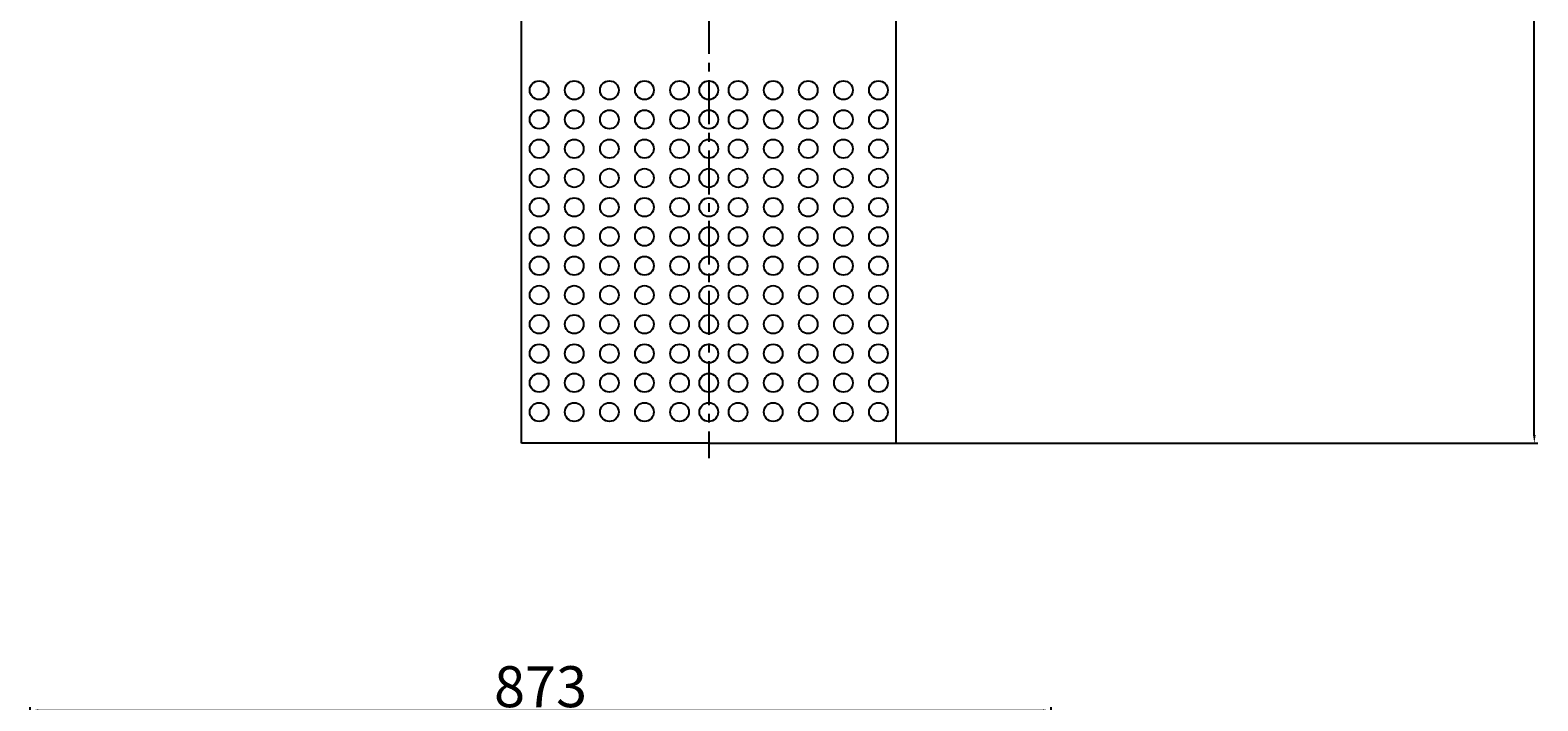
# Model space of a CAD drawing. Extents: x 29773 to 31099, y -5297 to -756.
# Drawn here: x 29811 to 31099, y -4244 to -3671 of the extents above; entities that cross this region are included whole.
import ezdxf

# ---------------------------------------------------------------- set-up
doc = ezdxf.new("R2010")
doc.units = 0
doc.header["$MEASUREMENT"] = 0
doc.linetypes.add('CENTER', pattern=[2, 1.25, -0.25, 0.25, -0.25])
doc.layers.get('DEFPOINTS').update_dxf_attribs({"linetype": 'CONTINUOUS'})
for name, color, linetype in [('1', 7, 'CONTINUOUS'), ('2', 1, 'CONTINUOUS'), ('5', 4, 'CENTER')]:
    doc.layers.add(name, color=color, linetype=linetype)
doc.styles.get("Standard").update_dxf_attribs({"font": 'txt.shx', "width": 0.65, "height": 7})
doc.styles.add('样式 4', font='txt.shx', dxfattribs={"width": 0.65, "height": 35})
doc.dimstyles.get("Standard").update_dxf_attribs({"dimscale": 2, "dimtxt": 3.5, "dimasz": 3.5, "dimexe": 1.5, "dimexo": 0, "dimgap": 1.5, "dimtad": 1, "dimdec": 0, "dimzin": 0, "dimdsep": 46, "dimtxsty": 'Standard', "dimcen": 0, "dimclrd": 256, "dimclre": 256, "dimclrt": 256, "dimadec": 0, "dimazin": 0, "dimtfac": 1, "dimtdec": 0, "dimtmove": 2, "dimatfit": 3, "dimfxl": 0, "dimtolj": 1, "dimtzin": 0, "dimarcsym": 0})

# ---------------------------------------------------------------- blocks, each defined once
blk = doc.blocks.new('*D18')
at = {"layer": '2', "lineweight": -2, "transparency": 16777216}
for p, q in [((30780.9, -2328.7), (31099.4, -2328.7)), ((31096.4, -4016.7), (31096.4, -2335.7)), ((30550.9, -4023.7), (31099.4, -4023.7))]:
    blk.add_line(p, q, dxfattribs=at)
at = {"layer": '2', "transparency": 16777216}
for points in [[(31095.3, -2335.7), (31097.6, -2335.7), (31096.4, -2328.7)], [(31095.3, -4016.7), (31097.6, -4016.7), (31096.4, -4023.7)]]:
    blk.add_solid(points, dxfattribs=at)
at = {"layer": 'DEFPOINTS', "color": 0, "transparency": 16777216}
for p in [(30780.9, -2328.7), (31096.4, -2328.7), (30550.9, -4023.7)]:
    blk.add_point(p, dxfattribs=at)
at = {"layer": '2', "transparency": 16777216, "insert": (31075.9, -3176.2), "char_height": 35, "attachment_point": 5, "rotation": 90, "style": '样式 4'}
blk.add_mtext('\\A1;1695', dxfattribs=at)
blk = doc.blocks.new('*D3')
at = {"layer": '2', "lineweight": -2, "transparency": 16777216}
for p, q in [((29810.9, -4427.1), (29810.9, -4249.3)), ((30683.4, -4427.1), (30683.4, -4249.3)), ((30676.4, -4252.3), (29817.9, -4252.3))]:
    blk.add_line(p, q, dxfattribs=at)
at = {"layer": '2', "transparency": 16777216}
for points in [[(29817.9, -4251.1), (29817.9, -4253.4), (29810.9, -4252.3)], [(30676.4, -4251.1), (30676.4, -4253.4), (30683.4, -4252.3)]]:
    blk.add_solid(points, dxfattribs=at)
at = {"layer": 'DEFPOINTS', "color": 0, "transparency": 16777216}
for p in [(29810.9, -4252.3), (29810.9, -4427.1), (30683.4, -4427.1)]:
    blk.add_point(p, dxfattribs=at)
at = {"layer": '2', "transparency": 16777216, "insert": (30247.1, -4231.8), "char_height": 35, "attachment_point": 5, "style": '样式 4'}
blk.add_mtext('\\A1;873', dxfattribs=at)

msp = doc.modelspace()

# ---------------------------------------------------------------- linework, layer by layer
at = {"layer": '1'}
for p, q in [((30230.9, -4023.7), (30230.9, -3623.7)), ((30550.9, -4023.7), (30550.9, -3623.7)), ((30390.9, -4023.7), (30230.9, -4023.7)), ((30390.9, -4023.7), (30550.9, -4023.7))]:
    msp.add_line(p, q, dxfattribs=at)
for centre in [(30245.9, -3722.2), (30275.9, -3722.2), (30305.9, -3722.2), (30335.9, -3722.2), (30365.9, -3722.2), (30390.9, -3722.2), (30415.9, -3722.2), (30445.9, -3722.2), (30475.9, -3722.2), (30505.9, -3722.2), (30535.9, -3722.2), (30245.9, -3747.2), (30275.9, -3747.2), (30305.9, -3747.2), (30335.9, -3747.2), (30365.9, -3747.2), (30390.9, -3747.2), (30415.9, -3747.2), (30445.9, -3747.2), (30475.9, -3747.2), (30505.9, -3747.2), (30535.9, -3747.2), (30245.9, -3772.2), (30275.9, -3772.2), (30305.9, -3772.2), (30335.9, -3772.2), (30365.9, -3772.2), (30390.9, -3772.2), (30415.9, -3772.2), (30445.9, -3772.2), (30475.9, -3772.2), (30505.9, -3772.2), (30535.9, -3772.2), (30245.9, -3797.2), (30275.9, -3797.2), (30305.9, -3797.2), (30335.9, -3797.2), (30365.9, -3797.2), (30390.9, -3797.2), (30415.9, -3797.2), (30445.9, -3797.2), (30475.9, -3797.2), (30505.9, -3797.2), (30535.9, -3797.2), (30245.9, -3822.2), (30275.9, -3822.2), (30305.9, -3822.2), (30335.9, -3822.2), (30365.9, -3822.2), (30390.9, -3822.2), (30415.9, -3822.2), (30445.9, -3822.2), (30475.9, -3822.2), (30505.9, -3822.2), (30535.9, -3822.2), (30245.9, -3847.2), (30275.9, -3847.2), (30305.9, -3847.2), (30335.9, -3847.2), (30365.9, -3847.2), (30390.9, -3847.2), (30415.9, -3847.2), (30445.9, -3847.2), (30475.9, -3847.2), (30505.9, -3847.2), (30535.9, -3847.2), (30245.9, -3872.2), (30275.9, -3872.2), (30305.9, -3872.2), (30335.9, -3872.2), (30365.9, -3872.2), (30390.9, -3872.2), (30415.9, -3872.2), (30445.9, -3872.2), (30475.9, -3872.2), (30505.9, -3872.2), (30535.9, -3872.2), (30245.9, -3897.2), (30275.9, -3897.2), (30305.9, -3897.2), (30335.9, -3897.2), (30365.9, -3897.2), (30390.9, -3897.2), (30415.9, -3897.2), (30445.9, -3897.2), (30475.9, -3897.2), (30505.9, -3897.2), (30535.9, -3897.2), (30245.9, -3922.2), (30275.9, -3922.2), (30305.9, -3922.2), (30335.9, -3922.2), (30365.9, -3922.2), (30390.9, -3922.2), (30415.9, -3922.2), (30445.9, -3922.2), (30475.9, -3922.2), (30505.9, -3922.2), (30535.9, -3922.2), (30245.9, -3947.2), (30275.9, -3947.2), (30305.9, -3947.2), (30335.9, -3947.2), (30365.9, -3947.2), (30390.9, -3947.2), (30415.9, -3947.2), (30445.9, -3947.2), (30475.9, -3947.2), (30505.9, -3947.2), (30535.9, -3947.2), (30245.9, -3972.2), (30275.9, -3972.2), (30305.9, -3972.2), (30335.9, -3972.2), (30365.9, -3972.2), (30390.9, -3972.2), (30415.9, -3972.2), (30445.9, -3972.2), (30475.9, -3972.2), (30505.9, -3972.2), (30535.9, -3972.2), (30245.9, -3997.2), (30275.9, -3997.2), (30305.9, -3997.2), (30335.9, -3997.2), (30365.9, -3997.2), (30390.9, -3997.2), (30415.9, -3997.2), (30445.9, -3997.2), (30475.9, -3997.2), (30505.9, -3997.2), (30535.9, -3997.2)]:
    msp.add_circle(centre, 8, dxfattribs=at)
at = {"layer": '5', "ltscale": 30}
msp.add_line((30390.9, -1433.7), (30390.9, -4036.6), dxfattribs=at)

# ---------------------------------------------------------------- dimensions: what is measured, and where the dimension line sits
at = {"layer": '2'}
dim = msp.add_linear_dim(base=(31096.4, -2328.7), p1=(30550.9, -4023.7), p2=(30780.9, -2328.7), angle=90, dimstyle='Standard', override={"dimtxsty": '样式 4'}, dxfattribs=at)
dim.commit()
dim.dimension.update_dxf_attribs({"geometry": '*D18', "text_midpoint": (31075.9, -3176.2)})
dim = msp.add_linear_dim(base=(29810.8692309, -4252.2726745), p1=(30683.3692309, -4427.142013), p2=(29810.8692309, -4427.142013), dimstyle='Standard', override={"dimtxsty": '样式 4'}, dxfattribs=at)
dim.commit()
dim.dimension.update_dxf_attribs({"geometry": '*D3', "text_midpoint": (30247.1192309, -4231.7726745)})

doc.saveas('drawing.dxf')
